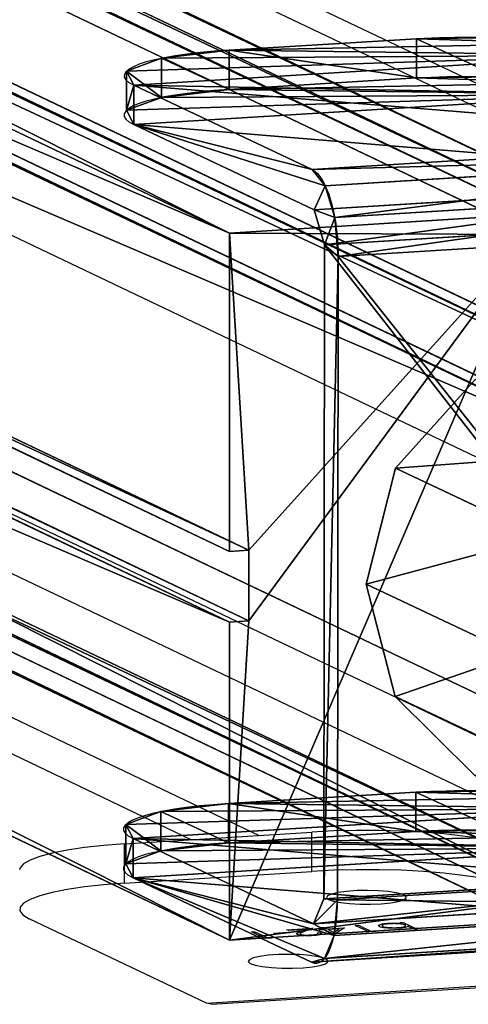
# Model space of a CAD drawing. Units: centimetres. Extents: x -369 to 454, y -218 to 407.
# Drawn here: x 149 to 154, y -218 to -205 of the extents above; entities that cross this region are included whole.
import ezdxf

# ---------------------------------------------------------------- set-up
doc = ezdxf.new("R2010")
doc.units = ezdxf.units.CM
doc.header["$LTSCALE"] = 2.54
doc.layers.get('0').update_dxf_attribs({"true_color": 0xff5454})
doc.layers.add('VP-EQ', color=7, linetype='Continuous', true_color=0x8a3492)

# ---------------------------------------------------------------- blocks, each defined once
blk = doc.blocks.new('Komponent_4')
at = {"color": 0}
for p, q in [((0, 9), (0, 9, 240.786)), ((0, 9), (0, 9, 240.786)), ((4.05, 9), (4.05, 9, 240.786)), ((4.05, 9), (4.05, 9, 240.786)), ((4.95, 9), (9, 9)), ((4.95, 9), (4.95, 9, 240.786)), ((4.95, 9), (4.95, 9, 240.786)), ((4.95, 9), (9, 9)), ((9, 9), (9, 4.95)), ((9, 9), (9, 9, 240.786)), ((9, 9), (9, 4.95)), ((9, 9), (9, 9, 240.786)), ((4.05, 8.742), (4.05, 8.742, 240.786)), ((4.05, 8.742), (4.05, 8.742, 240.786)), ((4.95, 8.742), (4.95, 8.742, 240.786)), ((4.95, 8.742), (4.95, 8.742, 240.786)), ((0, 4.95), (0, 4.95, 240.786)), ((0, 4.95), (0, 4.95, 240.786)), ((0.258, 4.95), (0.258, 4.95, 240.786)), ((0.258, 4.95), (0.258, 4.95, 240.786)), ((8.742, 4.95), (9, 4.95)), ((8.742, 4.05), (8.742, 4.95)), ((8.742, 4.95), (8.742, 4.95, 240.786)), ((8.742, 4.95), (9, 4.95)), ((8.742, 4.05), (8.742, 4.95)), ((8.742, 4.95), (8.742, 4.95, 240.786)), ((9, 4.95), (9, 4.95, 240.786)), ((9, 4.95), (9, 4.95, 240.786)), ((0, 4.05), (0, 4.05, 240.786)), ((0, 4.05), (0, 4.05, 240.786)), ((0.258, 4.05), (0.258, 4.05, 240.786)), ((0.258, 4.05), (0.258, 4.05, 240.786)), ((8.742, 4.05), (9, 4.05)), ((8.742, 4.05), (8.742, 4.05, 240.786)), ((8.742, 4.05), (8.742, 4.05, 240.786)), ((8.742, 4.05), (9, 4.05)), ((9, 4.05), (9, 0)), ((9, 4.05), (9, 0)), ((9, 4.05), (9, 4.05, 240.786)), ((9, 4.05), (9, 4.05, 240.786)), ((4.05, 0.258), (4.05, 0.258, 240.786)), ((4.05, 0.258), (4.05, 0.258, 240.786)), ((4.95, 0.258), (4.95, 0.258, 240.786)), ((4.95, 0.258), (4.95, 0.258, 240.786)), ((4.05, 0), (4.05, 0, 240.786)), ((4.05, 0), (4.05, 0, 240.786)), ((9, 0), (4.95, 0)), ((4.95, 0), (4.95, 0, 240.786)), ((9, 0), (4.95, 0)), ((4.95, 0), (4.95, 0, 240.786)), ((9, 0), (9, 0, 240.786)), ((9, 0), (9, 0, 240.786))]:
    blk.add_line(p, q, dxfattribs=at)
at = {"color": 59, "true_color": 0x614a34}
mesh = blk.add_polyface(dxfattribs=at)
corners = [(4.05, 9), (0, 4.95), (0, 9), (0.258, 4.95), (0.258, 4.05), (4.95, 8.742), (4.05, 0.258), (4.05, 8.742), (4.95, 0.258), (0, 0), (0, 4.05), (4.05, 0), (9, 9), (4.95, 9), (8.742, 4.95), (8.742, 4.05), (9, 4.95), (9, 0), (4.95, 0), (9, 4.05)]
mesh.append_faces([[corners[k] for k in face] for face in [(0, 1, 2), (4, 9, 10), (12, 5, 13), (14, 12, 16), (8, 17, 18), (17, 15, 19)]], dxfattribs={"vtx0": -1, "color": 59})
mesh.append_faces([[corners[k] for k in face] for face in [(1, 0, 3), (3, 0, 4), (5, 6, 7), (6, 5, 8), (9, 4, 11), (7, 4, 0), (11, 7, 6)]], dxfattribs={"vtx0": -1, "vtx1": -1, "color": 59})
mesh.append_faces([[corners[k] for k in face] for face in [(11, 4, 7), (5, 12, 8), (8, 12, 14), (17, 8, 15)]], dxfattribs={"vtx0": -1, "vtx1": -1, "vtx2": -1, "color": 59})
mesh.append_faces([[corners[k] for k in face] for face in [(8, 14, 15)]], dxfattribs={"vtx0": -1, "vtx2": -1, "color": 59})
mesh = blk.add_polyface(dxfattribs=at)
corners = [(0, 9, 240.786), (4.05, 9), (0, 9), (4.05, 9, 240.786)]
mesh.append_faces([[corners[k] for k in face] for face in [(0, 1, 2), (1, 0, 3)]], dxfattribs={"vtx0": -1, "color": 59})
mesh = blk.add_polyface(dxfattribs=at)
corners = [(0, 9, 240.786), (0, 4.95), (0, 4.95, 240.786), (0, 9)]
mesh.append_faces([[corners[k] for k in face] for face in [(0, 1, 2), (1, 0, 3)]], dxfattribs={"vtx0": -1, "color": 59})
mesh = blk.add_polyface(dxfattribs=at)
corners = [(4.05, 9), (4.05, 8.742, 240.786), (4.05, 8.742), (4.05, 9, 240.786)]
mesh.append_faces([[corners[k] for k in face] for face in [(0, 1, 2), (1, 0, 3)]], dxfattribs={"vtx0": -1, "color": 59})
mesh = blk.add_polyface(dxfattribs=at)
corners = [(4.95, 8.742, 240.786), (4.95, 9), (4.95, 8.742), (4.95, 9, 240.786)]
mesh.append_faces([[corners[k] for k in face] for face in [(0, 1, 2), (1, 0, 3)]], dxfattribs={"vtx0": -1, "color": 59})
mesh = blk.add_polyface(dxfattribs=at)
corners = [(4.95, 9, 240.786), (9, 9), (4.95, 9), (9, 9, 240.786)]
mesh.append_faces([[corners[k] for k in face] for face in [(0, 1, 2), (1, 0, 3)]], dxfattribs={"vtx0": -1, "color": 59})
mesh = blk.add_polyface(dxfattribs=at)
corners = [(9, 4.95), (9, 9, 240.786), (9, 4.95, 240.786), (9, 9)]
mesh.append_faces([[corners[k] for k in face] for face in [(0, 1, 2), (1, 0, 3)]], dxfattribs={"vtx0": -1, "color": 59})
mesh = blk.add_polyface(dxfattribs=at)
corners = [(4.05, 8.742), (4.95, 8.742, 240.786), (4.95, 8.742), (4.05, 8.742, 240.786)]
mesh.append_faces([[corners[k] for k in face] for face in [(0, 1, 2), (1, 0, 3)]], dxfattribs={"vtx0": -1, "color": 59})
mesh = blk.add_polyface(dxfattribs=at)
corners = [(0.258, 4.95), (0, 4.95, 240.786), (0, 4.95), (0.258, 4.95, 240.786)]
mesh.append_faces([[corners[k] for k in face] for face in [(0, 1, 2), (1, 0, 3)]], dxfattribs={"vtx0": -1, "color": 59})
mesh = blk.add_polyface(dxfattribs=at)
corners = [(0.258, 4.95, 240.786), (0.258, 4.05), (0.258, 4.05, 240.786), (0.258, 4.95)]
mesh.append_faces([[corners[k] for k in face] for face in [(0, 1, 2), (1, 0, 3)]], dxfattribs={"vtx0": -1, "color": 59})
mesh = blk.add_polyface(dxfattribs=at)
corners = [(9, 4.95, 240.786), (8.742, 4.95), (9, 4.95), (8.742, 4.95, 240.786)]
mesh.append_faces([[corners[k] for k in face] for face in [(0, 1, 2), (1, 0, 3)]], dxfattribs={"vtx0": -1, "color": 59})
mesh = blk.add_polyface(dxfattribs=at)
corners = [(8.742, 4.05), (8.742, 4.95, 240.786), (8.742, 4.05, 240.786), (8.742, 4.95)]
mesh.append_faces([[corners[k] for k in face] for face in [(0, 1, 2), (1, 0, 3)]], dxfattribs={"vtx0": -1, "color": 59})
mesh = blk.add_polyface(dxfattribs=at)
corners = [(0, 4.05, 240.786), (0.258, 4.05), (0, 4.05), (0.258, 4.05, 240.786)]
mesh.append_faces([[corners[k] for k in face] for face in [(0, 1, 2), (1, 0, 3)]], dxfattribs={"vtx0": -1, "color": 59})
mesh = blk.add_polyface(dxfattribs=at)
corners = [(0, 4.05, 240.786), (0, 0), (0, 0, 240.786), (0, 4.05)]
mesh.append_faces([[corners[k] for k in face] for face in [(0, 1, 2), (1, 0, 3)]], dxfattribs={"vtx0": -1, "color": 59})
mesh = blk.add_polyface(dxfattribs=at)
corners = [(8.742, 4.05, 240.786), (9, 4.05), (8.742, 4.05), (9, 4.05, 240.786)]
mesh.append_faces([[corners[k] for k in face] for face in [(0, 1, 2), (1, 0, 3)]], dxfattribs={"vtx0": -1, "color": 59})
mesh = blk.add_polyface(dxfattribs=at)
corners = [(9, 0), (9, 4.05, 240.786), (9, 0, 240.786), (9, 4.05)]
mesh.append_faces([[corners[k] for k in face] for face in [(0, 1, 2), (1, 0, 3)]], dxfattribs={"vtx0": -1, "color": 59})
mesh = blk.add_polyface(dxfattribs=at)
corners = [(4.95, 0.258, 240.786), (4.05, 0.258), (4.95, 0.258), (4.05, 0.258, 240.786)]
mesh.append_faces([[corners[k] for k in face] for face in [(0, 1, 2), (1, 0, 3)]], dxfattribs={"vtx0": -1, "color": 59})
mesh = blk.add_polyface(dxfattribs=at)
corners = [(4.05, 0), (4.05, 0.258, 240.786), (4.05, 0, 240.786), (4.05, 0.258)]
mesh.append_faces([[corners[k] for k in face] for face in [(0, 1, 2), (1, 0, 3)]], dxfattribs={"vtx0": -1, "color": 59})
mesh = blk.add_polyface(dxfattribs=at)
corners = [(4.95, 0.258, 240.786), (4.95, 0), (4.95, 0, 240.786), (4.95, 0.258)]
mesh.append_faces([[corners[k] for k in face] for face in [(0, 1, 2), (1, 0, 3)]], dxfattribs={"vtx0": -1, "color": 59})
mesh = blk.add_polyface(dxfattribs=at)
corners = [(4.05, 0, 240.786), (0, 0), (4.05, 0), (0, 0, 240.786)]
mesh.append_faces([[corners[k] for k in face] for face in [(0, 1, 2), (1, 0, 3)]], dxfattribs={"vtx0": -1, "color": 59})
mesh = blk.add_polyface(dxfattribs=at)
corners = [(9, 0), (4.95, 0, 240.786), (4.95, 0), (9, 0, 240.786)]
mesh.append_faces([[corners[k] for k in face] for face in [(0, 1, 2), (1, 0, 3)]], dxfattribs={"vtx0": -1, "color": 59})
blk = doc.blocks.new('Grupuj_3')
at = {"color": 0, "extrusion": (-3.88578e-16, -1, -4.16334e-16)}
blk.add_blockref('Komponent_4', (0.3, 0.3, -242.286), dxfattribs=at)
blk = doc.blocks.new('Grupuj_11')
at = {"color": 0}
for p, q in [((9.784, 11.435, 13.679), (7.434, 11.579, 14.521)), ((9.784, 11.435, 13.679), (7.434, 11.579, 14.521)), ((7.434, 11.579, 14.521), (7.435, 11.087, 14.607)), ((7.434, 11.579, 14.521), (7.435, 11.087, 14.607)), ((10.98, 10.996, 11.154), (4.871, 11.372, 13.343)), ((10.98, 10.996, 11.154), (4.871, 11.372, 13.343)), ((10.98, 10.996, 11.154), (4.871, 11.372, 13.343)), ((9.784, 11.435, 13.679), (9.784, 10.942, 13.765)), ((9.784, 11.435, 13.679), (9.784, 10.942, 13.765)), ((10.632, 11.334, 13.094), (10.633, 10.841, 13.18)), ((10.632, 11.334, 13.094), (10.633, 10.841, 13.18)), ((11.07, 11.173, 12.17), (11.07, 10.681, 12.255)), ((11.07, 11.173, 12.17), (11.07, 10.681, 12.255)), ((7.435, 11.087, 14.607), (9.784, 10.942, 13.765)), ((7.435, 11.087, 14.607), (9.784, 10.942, 13.765)), ((8.742, 9.938, 5.091), (10.98, 10.996, 11.154)), ((8.742, 9.938, 5.091), (10.98, 10.996, 11.154)), ((10.98, 10.996, 11.154), (10.98, 10.504, 11.239)), ((10.98, 10.996, 11.154), (10.98, 10.504, 11.239)), ((10.98, 10.996, 11.154), (10.98, 10.504, 11.239)), ((4.872, 10.879, 13.429), (10.98, 10.504, 11.239)), ((4.872, 10.879, 13.429), (10.98, 10.504, 11.239)), ((4.872, 10.879, 13.429), (10.98, 10.504, 11.239)), ((10.98, 10.504, 11.239), (8.719, 9.434, 5.113)), ((10.98, 10.504, 11.239), (8.719, 9.434, 5.113)), ((2.633, 10.314, 7.28), (8.742, 9.938, 5.091)), ((2.633, 10.314, 7.28), (8.742, 9.938, 5.091)), ((2.471, 10.111, 6.862), (8.579, 9.736, 4.672)), ((2.471, 10.111, 6.862), (8.579, 9.736, 4.672)), ((2.61, 9.81, 7.303), (8.719, 9.434, 5.113)), ((2.61, 9.81, 7.303), (8.719, 9.434, 5.113)), ((2.352, 9.712, 6.599), (8.461, 9.336, 4.41)), ((2.352, 9.712, 6.599), (8.461, 9.336, 4.41)), ((8.719, 9.434, 5.113), (8.588, 8.996, 4.825)), ((8.719, 9.434, 5.113), (8.588, 8.996, 4.825)), ((2.48, 9.371, 7.014), (8.588, 8.996, 4.825)), ((2.48, 9.371, 7.014), (8.588, 8.996, 4.825)), ((2.309, 9.223, 6.563), (8.417, 8.847, 4.373)), ((2.309, 9.223, 6.563), (8.417, 8.847, 4.373)), ((8.588, 8.996, 4.825), (8.596, 0.797, 6.253)), ((8.588, 8.996, 4.825), (8.596, 0.797, 6.253)), ((8.425, 0.783, 5.778), (8.417, 8.847, 4.373)), ((8.425, 0.783, 5.778), (8.417, 8.847, 4.373)), ((9.793, 1.989, 15.324), (7.443, 2.134, 16.166)), ((7.443, 2.134, 16.166), (7.444, 1.641, 16.252)), ((9.793, 1.989, 15.324), (7.443, 2.134, 16.166)), ((7.443, 2.134, 16.166), (7.444, 1.641, 16.252)), ((9.793, 1.989, 15.324), (9.793, 1.497, 15.41)), ((9.793, 1.989, 15.324), (9.793, 1.497, 15.41)), ((10.989, 1.551, 12.799), (4.88, 1.926, 14.988)), ((10.989, 1.551, 12.799), (4.88, 1.926, 14.988)), ((10.989, 1.551, 12.799), (4.88, 1.926, 14.988)), ((10.641, 1.888, 14.739), (10.641, 1.396, 14.825)), ((10.641, 1.888, 14.739), (10.641, 1.396, 14.825)), ((9.793, 1.497, 15.41), (7.444, 1.641, 16.252)), ((9.793, 1.497, 15.41), (7.444, 1.641, 16.252)), ((11.079, 1.728, 13.815), (11.079, 1.235, 13.901)), ((11.079, 1.728, 13.815), (11.079, 1.235, 13.901)), ((8.727, 0.481, 6.672), (10.989, 1.551, 12.799)), ((8.727, 0.481, 6.672), (10.989, 1.551, 12.799)), ((10.989, 1.551, 12.799), (10.989, 1.058, 12.885)), ((10.989, 1.551, 12.799), (10.989, 1.058, 12.885)), ((10.989, 1.551, 12.799), (10.989, 1.058, 12.885)), ((10.989, 1.058, 12.885), (4.881, 1.434, 15.074)), ((10.989, 1.058, 12.885), (4.881, 1.434, 15.074)), ((10.989, 1.058, 12.885), (4.881, 1.434, 15.074)), ((2.316, 1.159, 7.967), (8.425, 0.783, 5.778)), ((2.316, 1.159, 7.967), (8.425, 0.783, 5.778)), ((2.487, 1.172, 8.442), (8.596, 0.797, 6.253)), ((2.487, 1.172, 8.442), (8.596, 0.797, 6.253)), ((10.989, 1.058, 12.885), (8.751, 0, 6.822)), ((10.989, 1.058, 12.885), (8.751, 0, 6.822)), ((2.618, 0.857, 8.862), (8.727, 0.481, 6.672)), ((2.618, 0.857, 8.862), (8.727, 0.481, 6.672)), ((8.727, 0.481, 6.672), (8.596, 0.797, 6.253)), ((8.727, 0.481, 6.672), (8.596, 0.797, 6.253)), ((2.36, 0.711, 8.167), (8.469, 0.335, 5.977)), ((2.36, 0.711, 8.167), (8.469, 0.335, 5.977)), ((2.48, 0.424, 8.549), (8.588, 0.049, 6.36)), ((2.48, 0.424, 8.549), (8.588, 0.049, 6.36)), ((2.642, 0.376, 9.011), (8.751, 0, 6.822)), ((2.642, 0.376, 9.011), (8.751, 0, 6.822))]:
    blk.add_line(p, q, dxfattribs=at)
at = {"color": 254, "true_color": 0xe2e2e2}
for p, q in [((7.699, 6.196, 4.963), (6.698, 7.306, 5.139)), ((5.867, 5.33), (7.699, 6.196, 4.963)), ((5.867, 5.33), (7.699, 6.196, 4.963)), ((8.067, 4.74, 5.082), (7.699, 6.196, 4.963)), ((6.191, 3.854), (8.067, 4.74, 5.082)), ((6.191, 3.854), (8.067, 4.74, 5.082)), ((7.702, 3.33, 5.463), (8.067, 4.74, 5.082)), ((5.685, 2.377), (7.702, 3.33, 5.463)), ((5.685, 2.377), (7.702, 3.33, 5.463)), ((6.702, 2.343, 6.004), (7.702, 3.33, 5.463))]:
    blk.add_line(p, q, dxfattribs=at)
at = {"color": 0, "extrusion": (0.000922688, -0.985169, 0.171585)}
for centre in [(6.761, 14.412, -8.909), (6.761, 14.412, -8.909), (6.761, 14.412, -8.909), (6.761, 14.412, -8.909), (6.761, 14.412, -8.409), (6.761, 14.412, -8.409), (6.761, 14.412, -8.409), (6.761, 14.412, -8.409), (6.761, 14.412, 0.679), (6.761, 14.412, 0.679), (6.761, 14.412, 0.679), (6.761, 14.412, 0.679), (6.761, 14.412, 1.179), (6.761, 14.412, 1.179), (6.761, 14.412, 1.179), (6.761, 14.412, 1.179)]:
    blk.add_arc(centre, 2, 70.0055, 160.0055, dxfattribs=at)
at = {"color": 0, "extrusion": (-0.000922688, 0.985169, -0.171585)}
for centre in [(-9.111, 13.557, 8.909), (-9.111, 13.557, 8.909), (-9.111, 13.557, 8.909), (-9.111, 13.557, 8.909), (-9.111, 13.557, 8.409), (-9.111, 13.557, 8.409), (-9.111, 13.557, 8.409), (-9.111, 13.557, 8.409), (-9.111, 13.557, -0.679), (-9.111, 13.557, -0.679), (-9.111, 13.557, -0.679), (-9.111, 13.557, -0.679), (-9.111, 13.557, -1.179), (-9.111, 13.557, -1.179), (-9.111, 13.557, -1.179), (-9.111, 13.557, -1.179)]:
    blk.add_arc(centre, 2, 109.9945, 199.9945, dxfattribs=at)
at = {"color": 0, "extrusion": (-0.93978, 0.05779, 0.33686)}
blk.add_arc((-9.521, 7.7, -5.926), 0.951, 190.5, 280.5, dxfattribs=at)
blk.add_arc((-9.521, 7.7, -5.926), 0.951, 190.5, 280.5, dxfattribs=at)
blk.add_arc((-9.521, 7.7, -5.926), 0.951, 190.5, 280.5, dxfattribs=at)
blk.add_arc((-9.521, 7.7, -5.926), 0.951, 190.5, 280.5, dxfattribs=at)
at = {"color": 0, "extrusion": (0.93978, -0.05779, -0.33686)}
blk.add_arc((1.472, 9.192, 5.926), 0.951, 169.5, 259.5, dxfattribs=at)
blk.add_arc((1.472, 9.192, 5.926), 0.951, 169.5, 259.5, dxfattribs=at)
blk.add_arc((1.472, 9.192, 5.926), 0.951, 169.5, 259.5, dxfattribs=at)
blk.add_arc((1.472, 9.192, 5.926), 0.951, 169.5, 259.5, dxfattribs=at)
at = {"color": 0}
mesh = blk.add_polyface(dxfattribs=at)
corners = [(4.871, 11.372, 13.343), (11.07, 11.173, 12.17), (10.98, 10.996, 11.154), (10.632, 11.334, 13.094), (9.784, 11.435, 13.679), (5.465, 11.518, 14.179), (7.434, 11.579, 14.521), (6.403, 11.594, 14.61)]
mesh.append_faces([[corners[k] for k in face] for face in [(0, 1, 2), (6, 5, 7)]], dxfattribs={"vtx0": -1, "color": 0})
mesh.append_faces([[corners[k] for k in face] for face in [(1, 0, 3), (3, 0, 4), (4, 5, 6)]], dxfattribs={"vtx0": -1, "vtx1": -1, "color": 0})
mesh.append_faces([[corners[k] for k in face] for face in [(4, 0, 5)]], dxfattribs={"vtx0": -1, "vtx2": -1, "color": 0})
mesh = blk.add_polyface(dxfattribs=at)
corners = [(6.404, 11.101, 14.696), (7.434, 11.579, 14.521), (6.403, 11.594, 14.61), (7.435, 11.087, 14.607)]
mesh.append_faces([[corners[k] for k in face] for face in [(0, 1, 2), (1, 0, 3)]], dxfattribs={"vtx0": -1, "color": 0})
mesh = blk.add_polyface(dxfattribs=at)
corners = [(7.435, 11.087, 14.607), (9.784, 11.435, 13.679), (7.434, 11.579, 14.521), (9.784, 10.942, 13.765)]
mesh.append_faces([[corners[k] for k in face] for face in [(0, 1, 2), (1, 0, 3)]], dxfattribs={"vtx0": -1, "color": 0})
mesh = blk.add_polyface(dxfattribs=at)
corners = [(2.633, 10.314, 7.28), (10.98, 10.996, 11.154), (8.742, 9.938, 5.091), (4.871, 11.372, 13.343)]
mesh.append_faces([[corners[k] for k in face] for face in [(0, 1, 2), (1, 0, 3)]], dxfattribs={"vtx0": -1, "color": 0})
mesh = blk.add_polyface(dxfattribs=at)
corners = [(4.872, 10.879, 13.429), (10.98, 10.996, 11.154), (4.871, 11.372, 13.343), (10.98, 10.504, 11.239)]
mesh.append_faces([[corners[k] for k in face] for face in [(0, 1, 2), (1, 0, 3)]], dxfattribs={"vtx0": -1, "color": 0})
mesh = blk.add_polyface(dxfattribs=at)
corners = [(9.784, 10.942, 13.765), (10.632, 11.334, 13.094), (9.784, 11.435, 13.679), (10.633, 10.841, 13.18)]
mesh.append_faces([[corners[k] for k in face] for face in [(0, 1, 2), (1, 0, 3)]], dxfattribs={"vtx0": -1, "color": 0})
mesh = blk.add_polyface(dxfattribs=at)
corners = [(11.07, 11.173, 12.17), (10.633, 10.841, 13.18), (11.07, 10.681, 12.255), (10.632, 11.334, 13.094)]
mesh.append_faces([[corners[k] for k in face] for face in [(0, 1, 2), (1, 0, 3)]], dxfattribs={"vtx0": -1, "color": 0})
mesh = blk.add_polyface(dxfattribs=at)
corners = [(10.98, 10.996, 11.154), (11.07, 10.681, 12.255), (10.98, 10.504, 11.239), (11.07, 11.173, 12.17)]
mesh.append_faces([[corners[k] for k in face] for face in [(0, 1, 2), (1, 0, 3)]], dxfattribs={"vtx0": -1, "color": 0})
mesh = blk.add_polyface(dxfattribs=at)
corners = [(11.07, 10.681, 12.255), (4.872, 10.879, 13.429), (10.98, 10.504, 11.239), (10.633, 10.841, 13.18), (9.784, 10.942, 13.765), (5.465, 11.025, 14.265), (7.435, 11.087, 14.607), (6.404, 11.101, 14.696)]
mesh.append_faces([[corners[k] for k in face] for face in [(0, 1, 2), (5, 6, 7)]], dxfattribs={"vtx0": -1, "color": 0})
mesh.append_faces([[corners[k] for k in face] for face in [(1, 4, 5)]], dxfattribs={"vtx0": -1, "vtx1": -1, "color": 0})
mesh.append_faces([[corners[k] for k in face] for face in [(1, 0, 3), (1, 3, 4), (5, 4, 6)]], dxfattribs={"vtx0": -1, "vtx2": -1, "color": 0})
mesh = blk.add_polyface(dxfattribs=at)
corners = [(8.425, 0.783, 5.778), (8.727, 0.481, 6.672), (8.469, 0.335, 5.977), (8.596, 0.797, 6.253), (8.417, 8.847, 4.373), (8.588, 8.996, 4.825), (8.461, 9.336, 4.41), (8.719, 9.434, 5.113), (8.579, 9.736, 4.672), (10.98, 10.504, 11.239), (8.742, 9.938, 5.091), (10.98, 10.996, 11.154), (8.588, 0.049, 6.36), (10.989, 1.058, 12.885), (8.751, 0, 6.822), (10.989, 1.551, 12.799)]
mesh.append_faces([[corners[k] for k in face] for face in [(9, 10, 11), (12, 13, 14), (13, 1, 15)]], dxfattribs={"vtx0": -1, "color": 0})
mesh.append_faces([[corners[k] for k in face] for face in [(0, 1, 2), (1, 0, 3), (3, 4, 5), (5, 6, 7), (7, 8, 9)]], dxfattribs={"vtx0": -1, "vtx1": -1, "color": 0})
mesh.append_faces([[corners[k] for k in face] for face in [(13, 2, 1)]], dxfattribs={"vtx0": -1, "vtx1": -1, "vtx2": -1, "color": 0})
mesh.append_faces([[corners[k] for k in face] for face in [(3, 0, 4), (5, 4, 6), (7, 6, 8), (9, 8, 10), (13, 12, 2)]], dxfattribs={"vtx0": -1, "vtx2": -1, "color": 0})
mesh = blk.add_polyface(dxfattribs=at)
corners = [(10.98, 10.504, 11.239), (2.61, 9.81, 7.303), (8.719, 9.434, 5.113), (4.872, 10.879, 13.429)]
mesh.append_faces([[corners[k] for k in face] for face in [(0, 1, 2), (1, 0, 3)]], dxfattribs={"vtx0": -1, "color": 0})
mesh = blk.add_polyface(dxfattribs=at)
corners = [(2.471, 10.111, 6.862), (8.742, 9.938, 5.091), (8.579, 9.736, 4.672), (2.633, 10.314, 7.28)]
mesh.append_faces([[corners[k] for k in face] for face in [(0, 1, 2), (1, 0, 3)]], dxfattribs={"vtx0": -1, "color": 0})
mesh = blk.add_polyface(dxfattribs=at)
corners = [(2.471, 10.111, 6.862), (8.461, 9.336, 4.41), (2.352, 9.712, 6.599), (8.579, 9.736, 4.672)]
mesh.append_faces([[corners[k] for k in face] for face in [(0, 1, 2), (1, 0, 3)]], dxfattribs={"vtx0": -1, "color": 0})
mesh = blk.add_polyface(dxfattribs=at)
corners = [(8.588, 8.996, 4.825), (2.61, 9.81, 7.303), (2.48, 9.371, 7.014), (8.719, 9.434, 5.113)]
mesh.append_faces([[corners[k] for k in face] for face in [(0, 1, 2), (1, 0, 3)]], dxfattribs={"vtx0": -1, "color": 0})
mesh = blk.add_polyface(dxfattribs=at)
corners = [(2.352, 9.712, 6.599), (8.417, 8.847, 4.373), (2.309, 9.223, 6.563), (8.461, 9.336, 4.41)]
mesh.append_faces([[corners[k] for k in face] for face in [(0, 1, 2), (1, 0, 3)]], dxfattribs={"vtx0": -1, "color": 0})
mesh = blk.add_polyface(dxfattribs=at)
corners = [(2.487, 1.172, 8.442), (8.588, 8.996, 4.825), (2.48, 9.371, 7.014), (8.596, 0.797, 6.253)]
mesh.append_faces([[corners[k] for k in face] for face in [(0, 1, 2), (1, 0, 3)]], dxfattribs={"vtx0": -1, "color": 0})
mesh = blk.add_polyface(dxfattribs=at)
corners = [(8.417, 8.847, 4.373), (2.316, 1.159, 7.967), (2.309, 9.223, 6.563), (8.425, 0.783, 5.778)]
mesh.append_faces([[corners[k] for k in face] for face in [(0, 1, 2), (1, 0, 3)]], dxfattribs={"vtx0": -1, "color": 0})
mesh = blk.add_polyface(dxfattribs=at)
corners = [(4.8, 6.409), (7.699, 6.196, 4.963), (5.867, 5.33), (6.698, 7.306, 5.139)]
mesh.append_faces([[corners[k] for k in face] for face in [(0, 1, 2), (1, 0, 3)]], dxfattribs={"vtx0": -1, "color": 0})
mesh = blk.add_polyface(dxfattribs=at)
corners = [(5.867, 5.33), (8.067, 4.74, 5.082), (6.191, 3.854), (7.699, 6.196, 4.963)]
mesh.append_faces([[corners[k] for k in face] for face in [(0, 1, 2), (1, 0, 3)]], dxfattribs={"vtx0": -1, "color": 0})
mesh = blk.add_polyface(dxfattribs=at)
corners = [(6.191, 3.854), (7.702, 3.33, 5.463), (5.685, 2.377), (8.067, 4.74, 5.082)]
mesh.append_faces([[corners[k] for k in face] for face in [(0, 1, 2), (1, 0, 3)]], dxfattribs={"vtx0": -1, "color": 0})
mesh = blk.add_polyface(dxfattribs=at)
corners = [(5.685, 2.377), (6.702, 2.343, 6.004), (4.486, 1.295), (7.702, 3.33, 5.463)]
mesh.append_faces([[corners[k] for k in face] for face in [(0, 1, 2), (1, 0, 3)]], dxfattribs={"vtx0": -1, "color": 0})
mesh = blk.add_polyface(dxfattribs=at)
corners = [(4.88, 1.926, 14.988), (11.079, 1.728, 13.815), (10.989, 1.551, 12.799), (10.641, 1.888, 14.739), (9.793, 1.989, 15.324), (5.474, 2.072, 15.824), (7.443, 2.134, 16.166), (6.412, 2.148, 16.255)]
mesh.append_faces([[corners[k] for k in face] for face in [(0, 1, 2), (6, 5, 7)]], dxfattribs={"vtx0": -1, "color": 0})
mesh.append_faces([[corners[k] for k in face] for face in [(1, 0, 3), (3, 0, 4), (4, 5, 6)]], dxfattribs={"vtx0": -1, "vtx1": -1, "color": 0})
mesh.append_faces([[corners[k] for k in face] for face in [(4, 0, 5)]], dxfattribs={"vtx0": -1, "vtx2": -1, "color": 0})
mesh = blk.add_polyface(dxfattribs=at)
corners = [(6.412, 1.656, 16.341), (7.443, 2.134, 16.166), (6.412, 2.148, 16.255), (7.444, 1.641, 16.252)]
mesh.append_faces([[corners[k] for k in face] for face in [(0, 1, 2), (1, 0, 3)]], dxfattribs={"vtx0": -1, "color": 0})
mesh = blk.add_polyface(dxfattribs=at)
corners = [(7.444, 1.641, 16.252), (9.793, 1.989, 15.324), (7.443, 2.134, 16.166), (9.793, 1.497, 15.41)]
mesh.append_faces([[corners[k] for k in face] for face in [(0, 1, 2), (1, 0, 3)]], dxfattribs={"vtx0": -1, "color": 0})
mesh = blk.add_polyface(dxfattribs=at)
corners = [(9.793, 1.497, 15.41), (10.641, 1.888, 14.739), (9.793, 1.989, 15.324), (10.641, 1.396, 14.825)]
mesh.append_faces([[corners[k] for k in face] for face in [(0, 1, 2), (1, 0, 3)]], dxfattribs={"vtx0": -1, "color": 0})
mesh = blk.add_polyface(dxfattribs=at)
corners = [(2.618, 0.857, 8.862), (10.989, 1.551, 12.799), (8.727, 0.481, 6.672), (4.88, 1.926, 14.988)]
mesh.append_faces([[corners[k] for k in face] for face in [(0, 1, 2), (1, 0, 3)]], dxfattribs={"vtx0": -1, "color": 0})
mesh = blk.add_polyface(dxfattribs=at)
corners = [(4.881, 1.434, 15.074), (10.989, 1.551, 12.799), (4.88, 1.926, 14.988), (10.989, 1.058, 12.885)]
mesh.append_faces([[corners[k] for k in face] for face in [(0, 1, 2), (1, 0, 3)]], dxfattribs={"vtx0": -1, "color": 0})
mesh = blk.add_polyface(dxfattribs=at)
corners = [(11.079, 1.728, 13.815), (10.641, 1.396, 14.825), (11.079, 1.235, 13.901), (10.641, 1.888, 14.739)]
mesh.append_faces([[corners[k] for k in face] for face in [(0, 1, 2), (1, 0, 3)]], dxfattribs={"vtx0": -1, "color": 0})
mesh = blk.add_polyface(dxfattribs=at)
corners = [(11.079, 1.235, 13.901), (4.881, 1.434, 15.074), (10.989, 1.058, 12.885), (10.641, 1.396, 14.825), (9.793, 1.497, 15.41), (5.474, 1.58, 15.91), (7.444, 1.641, 16.252), (6.412, 1.656, 16.341)]
mesh.append_faces([[corners[k] for k in face] for face in [(0, 1, 2), (5, 6, 7)]], dxfattribs={"vtx0": -1, "color": 0})
mesh.append_faces([[corners[k] for k in face] for face in [(1, 4, 5)]], dxfattribs={"vtx0": -1, "vtx1": -1, "color": 0})
mesh.append_faces([[corners[k] for k in face] for face in [(1, 0, 3), (1, 3, 4), (5, 4, 6)]], dxfattribs={"vtx0": -1, "vtx2": -1, "color": 0})
mesh = blk.add_polyface(dxfattribs=at)
corners = [(10.989, 1.551, 12.799), (11.079, 1.235, 13.901), (10.989, 1.058, 12.885), (11.079, 1.728, 13.815)]
mesh.append_faces([[corners[k] for k in face] for face in [(0, 1, 2), (1, 0, 3)]], dxfattribs={"vtx0": -1, "color": 0})
mesh = blk.add_polyface(dxfattribs=at)
corners = [(10.989, 1.058, 12.885), (2.642, 0.376, 9.011), (8.751, 0, 6.822), (4.881, 1.434, 15.074)]
mesh.append_faces([[corners[k] for k in face] for face in [(0, 1, 2), (1, 0, 3)]], dxfattribs={"vtx0": -1, "color": 0})
mesh = blk.add_polyface(dxfattribs=at)
corners = [(8.425, 0.783, 5.778), (2.36, 0.711, 8.167), (2.316, 1.159, 7.967), (8.469, 0.335, 5.977)]
mesh.append_faces([[corners[k] for k in face] for face in [(0, 1, 2), (1, 0, 3)]], dxfattribs={"vtx0": -1, "color": 0})
mesh = blk.add_polyface(dxfattribs=at)
corners = [(2.487, 1.172, 8.442), (8.727, 0.481, 6.672), (8.596, 0.797, 6.253), (2.618, 0.857, 8.862)]
mesh.append_faces([[corners[k] for k in face] for face in [(0, 1, 2), (1, 0, 3)]], dxfattribs={"vtx0": -1, "color": 0})
mesh = blk.add_polyface(dxfattribs=at)
corners = [(8.588, 0.049, 6.36), (2.36, 0.711, 8.167), (8.469, 0.335, 5.977), (2.48, 0.424, 8.549)]
mesh.append_faces([[corners[k] for k in face] for face in [(0, 1, 2), (1, 0, 3)]], dxfattribs={"vtx0": -1, "color": 0})
mesh = blk.add_polyface(dxfattribs=at)
corners = [(8.751, 0, 6.822), (2.48, 0.424, 8.549), (8.588, 0.049, 6.36), (2.642, 0.376, 9.011)]
mesh.append_faces([[corners[k] for k in face] for face in [(0, 1, 2), (1, 0, 3)]], dxfattribs={"vtx0": -1, "color": 0})
blk = doc.blocks.new('Grupuj_19')
at = {"color": 254, "true_color": 0xe2e2e2, "extrusion": (0.336824, 0.925417, -0.173648), "zscale": -1, "rotation": 180.0000000000362}
blk.add_blockref('Grupuj_11', (83.907, 49.855, 231.469), dxfattribs=at)
at = {"color": 0}
blk.add_blockref('Grupuj_3', (0, 0, 0.338), dxfattribs=at)
blk = doc.blocks.new('3DGeom_5152_Defintion_1')
at = {"color": 0, "xscale": 10.49586795472471, "yscale": 10.49586795472471, "zscale": 10.49586795472471}
blk.add_blockref('Grupuj_19', (-50.38, -1304.93, -57.81), dxfattribs=at)
blk = doc.blocks.new('Group1017_1')
at = {"color": 0, "extrusion": (-0.984808, -1.35239e-14, 0.173648), "xscale": 0.09527558886160063, "yscale": 0.09527558886160055, "zscale": 0.09527558886160063, "rotation": 200.0000000000004}
blk.add_blockref('3DGeom_5152_Defintion_1', (435.793, -54.583, 348.597), dxfattribs=at)
blk = doc.blocks.new('Group1016_1')
at = {"color": 0}
blk.add_blockref('Group1017_1', (0, 0), dxfattribs=at)
blk = doc.blocks.new('Grupuj_1')
at = {"color": 0, "rotation": 89.99999999999713}
blk.add_blockref('Group1016_1', (-153.865, 376.721, 109.11), dxfattribs=at)
blk = doc.blocks.new('10')
at = {"color": 7, "linetype": 'Continuous', "lineweight": 25}
for p, q in [((-35.404, -85.242), (-117.279, -46.18)), ((-35.149, -89.16), (-106.471, -55.132)), ((-121.635, -55.286), (-42.789, -92.903)), ((-120.789, -55.232), (-41.943, -92.849)), ((-106.471, -56.019), (-35.149, -90.046)), ((-43.63, -92.956), (-41.281, -92.808)), ((-41.281, -93.3), (-41.281, -92.808)), ((-43.63, -93.448), (-43.63, -92.956)), ((-43.63, -93.448), (-41.281, -93.3)), ((-42.603, -94.954), (-44.826, -93.894)), ((-40.178, -93.943), (-40.136, -93.94)), ((-40.136, -93.94), (-39.96, -94.024)), ((-42.039, -94.06), (-41.997, -94.058)), ((-41.868, -94.142), (-42.039, -94.06)), ((-41.997, -94.058), (-41.843, -94.131)), ((-41.759, -94.073), (-41.578, -94.062)), ((-41.593, -94.032), (-41.274, -94.012)), ((-41.576, -94.041), (-41.593, -94.032)), ((-41.578, -94.062), (-41.561, -94.07)), ((-41.357, -94.027), (-41.576, -94.041)), ((-41.576, -94.031), (-41.576, -94.041)), ((-41.429, -94.056), (-41.357, -94.027)), ((-41.429, -94.056), (-41.429, -94.081)), ((-41.274, -94.012), (-41.385, -94.057)), ((-41.357, -94.017), (-41.357, -94.027)), ((-41.192, -94.028), (-41.138, -94.025)), ((-41.175, -94.037), (-41.192, -94.028)), ((-41.178, -94.006), (-41.135, -94.003)), ((-41.138, -94.025), (-41.178, -94.006)), ((-41.175, -94.027), (-41.175, -94.037)), ((-41.121, -94.033), (-41.175, -94.037)), ((-41.138, -94.003), (-41.138, -94.025)), ((-41.135, -94.003), (-41.096, -94.022)), ((-41.121, -94.01), (-41.121, -94.033)), ((-41.002, -94.09), (-41.121, -94.033)), ((-41.096, -94.022), (-40.873, -94.008)), ((-41.078, -94.021), (-41.078, -94.03)), ((-40.938, -94.022), (-41.078, -94.03)), ((-41.078, -94.03), (-41.004, -94.066)), ((-41.004, -94.066), (-40.938, -94.022)), ((-40.873, -94.008), (-40.994, -94.089)), ((-40.994, -94.059), (-40.994, -94.089)), ((-40.938, -94.012), (-40.938, -94.022)), ((-40.738, -93.978), (-40.696, -93.975)), ((-40.567, -94.06), (-40.738, -93.978)), ((-40.696, -93.975), (-40.542, -94.049)), ((-40.567, -94.037), (-40.567, -94.06)), ((-40.48, -94.054), (-40.567, -94.06)), ((-40.542, -94.049), (-40.47, -94.044)), ((-40.47, -94.044), (-40.48, -94.054)), ((-40.48, -94.045), (-40.48, -94.054)), ((-40.435, -93.977), (-40.435, -93.993)), ((-40.401, -93.961), (-40.401, -93.982)), ((-40.155, -93.954), (-40.178, -93.943)), ((-40.155, -93.941), (-40.155, -93.954)), ((-40.115, -93.95), (-40.115, -93.973)), ((-40.106, -93.981), (-40.106, -93.954)), ((-40.075, -93.969), (-40.075, -93.991)), ((-40.002, -94.026), (-40.075, -93.991)), ((-40.002, -94.004), (-40.002, -94.026)), ((-39.96, -94.024), (-40.002, -94.026)), ((-41.868, -94.119), (-41.868, -94.142)), ((-41.781, -94.136), (-41.868, -94.142)), ((-41.843, -94.131), (-41.771, -94.126)), ((-41.771, -94.126), (-41.781, -94.136)), ((-41.781, -94.127), (-41.781, -94.136)), ((-41.742, -94.082), (-41.759, -94.073)), ((-41.561, -94.07), (-41.742, -94.082)), ((-41.742, -94.072), (-41.742, -94.082)), ((-41.463, -94.077), (-41.463, -94.091)), ((-41.216, -94.072), (-41.174, -94.07)), ((-41.21, -94.08), (-41.21, -94.072)), ((-41.002, -94.065), (-41.002, -94.09)), ((-40.994, -94.089), (-41.002, -94.09)), ((-42.603, -94.954), (-36.495, -94.568)), ((-42.54, -94.967), (-36.432, -94.581)), ((-42.54, -94.967), (-42.603, -94.954))]:
    blk.add_line(p, q, dxfattribs=at)
at = {"color": 8, "linetype": 'Continuous', "lineweight": 25}
for p, q in [((-35.149, -85.664), (-117.271, -46.484)), ((-117.282, -54.357), (-35.149, -93.542)), ((-35.619, -94.064), (-117.648, -54.929)), ((-41.385, -94.038), (-41.385, -94.057))]:
    blk.add_line(p, q, dxfattribs=at)
at = {"color": 7, "linetype": 'Continuous', "lineweight": 25, "flags": 128}
for points in [[(-38.718, -93.015), (-38.834, -92.97), (-38.986, -92.928), (-39.172, -92.89), (-39.386, -92.857), (-39.625, -92.83), (-39.883, -92.809), (-40.156, -92.795), (-40.439, -92.788), (-40.724, -92.787), (-41.007, -92.794), (-41.281, -92.808)], [(-43.63, -92.956), (-43.891, -92.976), (-44.132, -93.003), (-44.349, -93.035), (-44.538, -93.072), (-44.694, -93.113), (-44.815, -93.158), (-44.897, -93.206), (-44.94, -93.255), (-44.946, -93.282)], [(-38.718, -93.507), (-38.834, -93.462), (-38.986, -93.42), (-39.172, -93.383), (-39.386, -93.35), (-39.625, -93.323), (-39.883, -93.302), (-40.156, -93.287), (-40.439, -93.28), (-40.724, -93.28), (-41.007, -93.286), (-41.281, -93.3)], [(-43.63, -93.448), (-43.891, -93.469), (-44.132, -93.495), (-44.349, -93.527), (-44.538, -93.564), (-44.694, -93.606), (-44.815, -93.651), (-44.897, -93.698), (-44.94, -93.747), (-44.942, -93.797), (-44.904, -93.846), (-44.826, -93.894)], [(-40.808, -93.705), (-40.678, -93.712), (-40.542, -93.713), (-40.41, -93.707), (-40.292, -93.695), (-40.196, -93.678), (-40.13, -93.657), (-40.099, -93.634), (-40.105, -93.611), (-40.147, -93.588), (-40.223, -93.569), (-40.326, -93.553), (-40.449, -93.543), (-40.584, -93.539), (-40.719, -93.542), (-40.845, -93.551), (-40.953, -93.565), (-41.035, -93.584), (-41.084, -93.606), (-41.097, -93.63), (-41.072, -93.653), (-41.013, -93.674), (-40.923, -93.692), (-40.808, -93.705)], [(-41.789, -94.506), (-41.659, -94.513), (-41.523, -94.514), (-41.391, -94.508), (-41.273, -94.496), (-41.177, -94.479), (-41.112, -94.459), (-41.08, -94.436), (-41.086, -94.412), (-41.128, -94.39), (-41.204, -94.37), (-41.307, -94.354), (-41.431, -94.344), (-41.565, -94.341), (-41.7, -94.343), (-41.827, -94.352), (-41.934, -94.367), (-42.016, -94.385), (-42.065, -94.408), (-42.078, -94.431), (-42.054, -94.454), (-41.994, -94.476), (-41.904, -94.493), (-41.789, -94.506)]]:
    blk.add_lwpolyline(points, dxfattribs=at)
at = {"color": 7, "linetype": 'Continuous', "lineweight": 25}
for points, knots in [([(-41.463, -94.091), (-41.468, -94.088), (-41.477, -94.081), (-41.46, -94.069), (-41.441, -94.061), (-41.429, -94.056)], [0, 0, 0, 0, 0.2792879, 0.5591538, 1, 1, 1, 1]), ([(-41.385, -94.057), (-41.4, -94.063), (-41.419, -94.07), (-41.432, -94.081), (-41.425, -94.086), (-41.422, -94.088)], [0, 0, 0, 0, 0.560755, 0.780531, 1, 1, 1, 1]), ([(-40.435, -93.993), (-40.441, -93.988), (-40.454, -93.978), (-40.425, -93.965), (-40.379, -93.955), (-40.339, -93.952), (-40.319, -93.95)], [0, 0, 0, 0, 0.2794326, 0.5592159, 0.7795587, 1, 1, 1, 1]), ([(-40.191, -94.012), (-40.218, -94.013), (-40.273, -94.016), (-40.349, -94.011), (-40.407, -94.003), (-40.425, -93.996), (-40.435, -93.993)], [0, 0, 0, 0, 0.279589, 0.559345, 0.779628, 1, 1, 1, 1]), ([(-40.303, -93.958), (-40.322, -93.959), (-40.361, -93.963), (-40.393, -93.972), (-40.405, -93.981), (-40.397, -93.987), (-40.393, -93.99)], [0, 0, 0, 0, 0.27978, 0.559308, 0.779722, 1, 1, 1, 1]), ([(-40.393, -93.99), (-40.382, -93.993), (-40.362, -94), (-40.309, -94.005), (-40.254, -94.007), (-40.221, -94.006), (-40.205, -94.005)], [0, 0, 0, 0, 0.279432, 0.559149, 0.779576, 1, 1, 1, 1]), ([(-40.319, -93.95), (-40.286, -93.949), (-40.229, -93.947), (-40.177, -93.952), (-40.155, -93.954)], [0, 0, 0, 0, 0.558914, 1, 1, 1, 1]), ([(-40.115, -93.973), (-40.125, -93.969), (-40.144, -93.962), (-40.198, -93.957), (-40.254, -93.955), (-40.286, -93.957), (-40.303, -93.958)], [0, 0, 0, 0, 0.279648, 0.559187, 0.779499, 1, 1, 1, 1]), ([(-40.205, -94.005), (-40.186, -94.003), (-40.147, -94), (-40.113, -93.991), (-40.102, -93.981), (-40.111, -93.975), (-40.115, -93.973)], [0, 0, 0, 0, 0.279799, 0.559452, 0.779662, 1, 1, 1, 1]), ([(-40.075, -93.991), (-40.09, -93.997), (-40.115, -94.006), (-40.167, -94.01), (-40.191, -94.012)], [0, 0, 0, 0, 0.559285, 1, 1, 1, 1]), ([(-41.27, -94.106), (-41.292, -94.107), (-41.335, -94.109), (-41.395, -94.106), (-41.44, -94.099), (-41.455, -94.094), (-41.463, -94.091)], [0, 0, 0, 0, 0.27989, 0.559224, 0.779582, 1, 1, 1, 1]), ([(-41.422, -94.088), (-41.415, -94.09), (-41.4, -94.095), (-41.36, -94.099), (-41.321, -94.1), (-41.297, -94.099), (-41.285, -94.098)], [0, 0, 0, 0, 0.2791505, 0.5589598, 0.7793409, 1, 1, 1, 1]), ([(-41.285, -94.098), (-41.27, -94.097), (-41.239, -94.094), (-41.213, -94.087), (-41.207, -94.079), (-41.213, -94.075), (-41.216, -94.072)], [0, 0, 0, 0, 0.279729, 0.558969, 0.779193, 1, 1, 1, 1]), ([(-41.174, -94.07), (-41.168, -94.074), (-41.157, -94.082), (-41.178, -94.094), (-41.218, -94.102), (-41.253, -94.105), (-41.27, -94.106)], [0, 0, 0, 0, 0.280033, 0.559551, 0.779669, 1, 1, 1, 1])]:
    blk.add_open_spline(points, degree=3, knots=knots, dxfattribs=at)
blk = doc.blocks.new('wd1438 2d')
at = {"layer": 'VP-EQ', "color": 1}
blk.add_blockref('10', (766.197, 164.588), dxfattribs=at)

msp = doc.modelspace()

# ---------------------------------------------------------------- block references
at = {"color": 0}
msp.add_blockref('Grupuj_1', (-166.831, -217.309), dxfattribs=at)
at = {"layer": 'VP-EQ', "color": 0}
msp.add_blockref('wd1438 2d', (-572.671, -287.374), dxfattribs=at)

doc.saveas('drawing.dxf')
